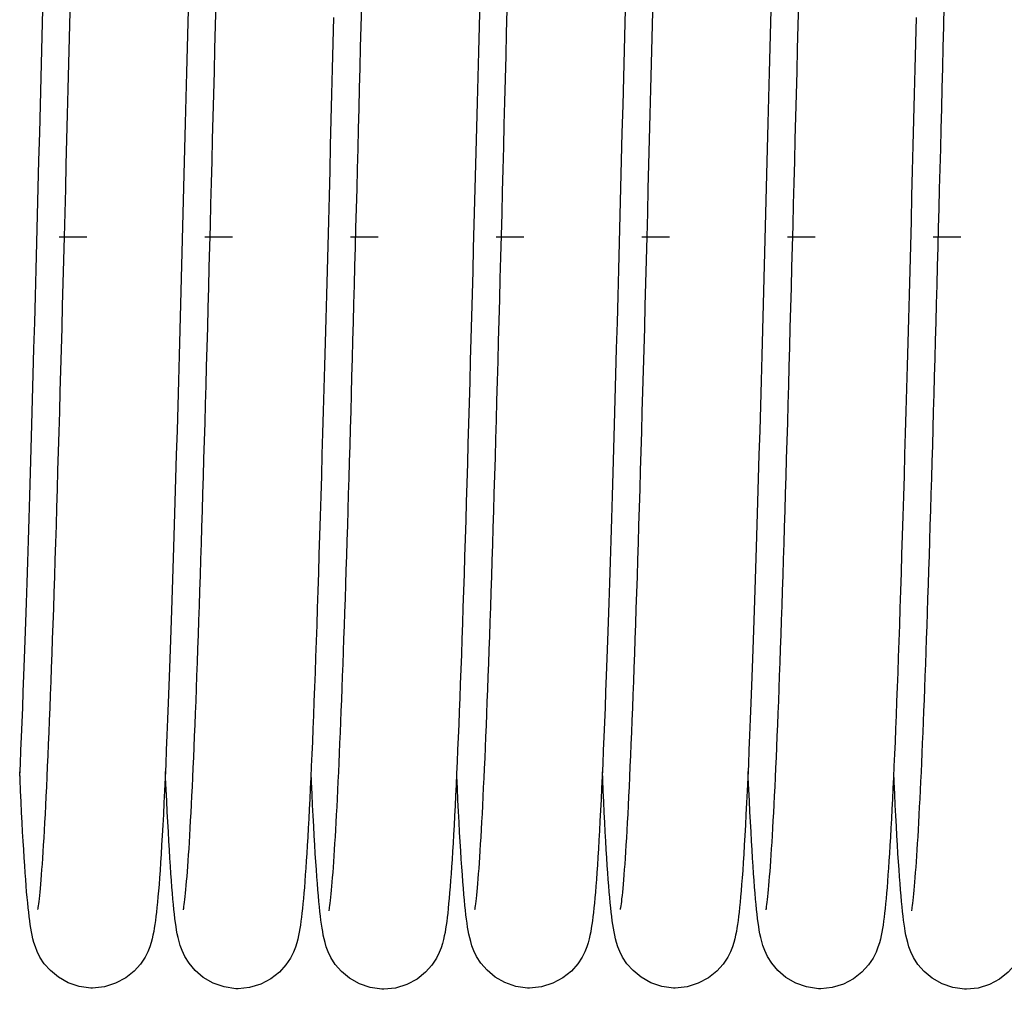
# Model space of a CAD drawing. Units: millimetres. Extents: x 70889 to 577963, y 15646 to 50228.
# Drawn here: x 75218 to 75272, y 29165 to 29218 of the extents above; entities that cross this region are included whole.
import ezdxf

# ---------------------------------------------------------------- set-up
doc = ezdxf.new("R2010")
doc.units = ezdxf.units.MM
doc.header["$LTSCALE"] = 46.255
doc.layers.add('705GB_R_1_BL368', color=7, linetype='CONTINUOUS')
doc.layers.add('SPRING_1_BL175', color=7, linetype='CONTINUOUS')

# ---------------------------------------------------------------- blocks, each defined once
blk = doc.blocks.new('705GB_R_1_BL368', base_point=(-1434.526, 1751.354))
at = {"layer": '705GB_R_1_BL368', "color": 7, "linetype": 'Continuous'}
for p, q in [((-1489.233, 1739.049), (-1487.706, 1739.049)), ((-1481.233, 1739.049), (-1479.706, 1739.049)), ((-1473.232, 1739.049), (-1471.706, 1739.049)), ((-1465.232, 1739.049), (-1463.706, 1739.049)), ((-1457.233, 1739.049), (-1455.706, 1739.049)), ((-1449.233, 1739.049), (-1447.706, 1739.049)), ((-1441.232, 1739.049), (-1439.706, 1739.049))]:
    blk.add_line(p, q, dxfattribs=at)
blk = doc.blocks.new('SPRING_1_BL175', base_point=(-2792.142, 1750.969))
at = {"layer": 'SPRING_1_BL175', "color": 7, "linetype": 'Continuous'}
for p, q in [((-2794.78, 1697.724), (-2794.779, 1697.724)), ((-2786.77, 1697.754), (-2786.77, 1697.754)), ((-2778.777, 1697.789), (-2778.777, 1697.789)), ((-2770.78, 1697.783), (-2770.779, 1697.783)), ((-2762.78, 1697.724), (-2762.779, 1697.724)), ((-2754.77, 1697.754), (-2754.77, 1697.754)), ((-2746.777, 1697.789), (-2746.777, 1697.789))]:
    blk.add_line(p, q, dxfattribs=at)
for points in [[(-2767.775, 1702.109), (-2767.776, 1702.113), (-2767.783, 1702.154), (-2767.794, 1702.222), (-2767.808, 1702.312), (-2767.823, 1702.426), (-2767.84, 1702.561), (-2767.859, 1702.716), (-2767.878, 1702.892), (-2767.897, 1703.088), (-2767.917, 1703.302), (-2767.938, 1703.536), (-2767.959, 1703.789), (-2767.981, 1704.061), (-2768.002, 1704.351), (-2768.024, 1704.661), (-2768.047, 1704.989), (-2768.069, 1705.337), (-2768.092, 1705.703), (-2768.115, 1706.087), (-2768.138, 1706.491), (-2768.161, 1706.914), (-2768.185, 1707.356), (-2768.209, 1707.817), (-2768.233, 1708.298), (-2768.257, 1708.798), (-2768.281, 1709.317), (-2768.306, 1709.857), (-2768.331, 1710.416), (-2768.356, 1710.994), (-2768.381, 1711.593), (-2768.406, 1712.213), (-2768.432, 1712.852), (-2768.457, 1713.512), (-2768.483, 1714.193), (-2768.51, 1714.894), (-2768.536, 1715.616), (-2768.563, 1716.359), (-2768.59, 1717.123), (-2768.617, 1717.908), (-2768.644, 1718.714), (-2768.672, 1719.541), (-2768.699, 1720.39), (-2768.727, 1721.26), (-2768.755, 1722.151), (-2768.784, 1723.064), (-2768.812, 1723.998), (-2768.841, 1724.954), (-2768.87, 1725.931), (-2768.9, 1726.928), (-2768.929, 1727.947), (-2768.959, 1728.985), (-2768.989, 1730.042), (-2769.019, 1731.119), (-2769.049, 1732.213), (-2769.08, 1733.325), (-2769.11, 1734.454), (-2769.141, 1735.599), (-2769.172, 1736.758), (-2769.203, 1737.932), (-2769.234, 1739.119), (-2769.266, 1740.319), (-2769.297, 1741.529), (-2769.329, 1742.75), (-2769.361, 1743.981), (-2769.392, 1745.22), (-2769.424, 1746.466), (-2769.456, 1747.718), (-2769.488, 1748.976), (-2769.52, 1750.238), (-2769.553, 1751.503)], [(-2792.016, 1751.084), (-2791.98, 1749.682), (-2791.944, 1748.277), (-2791.908, 1746.871), (-2791.872, 1745.468), (-2791.836, 1744.068), (-2791.8, 1742.675), (-2791.764, 1741.289), (-2791.728, 1739.913), (-2791.693, 1738.549), (-2791.657, 1737.198), (-2791.621, 1735.862), (-2791.586, 1734.544), (-2791.551, 1733.245), (-2791.515, 1731.966), (-2791.481, 1730.709), (-2791.446, 1729.475), (-2791.412, 1728.266), (-2791.378, 1727.084), (-2791.344, 1725.929), (-2791.311, 1724.803), (-2791.278, 1723.705), (-2791.245, 1722.637), (-2791.213, 1721.599), (-2791.181, 1720.589), (-2791.149, 1719.607), (-2791.118, 1718.654), (-2791.087, 1717.729), (-2791.056, 1716.833), (-2791.026, 1715.964), (-2790.996, 1715.122), (-2790.966, 1714.308), (-2790.936, 1713.52), (-2790.907, 1712.759), (-2790.877, 1712.025), (-2790.849, 1711.317), (-2790.82, 1710.635), (-2790.791, 1709.979), (-2790.763, 1709.349), (-2790.735, 1708.744), (-2790.707, 1708.164), (-2790.679, 1707.609), (-2790.651, 1707.078), (-2790.624, 1706.571), (-2790.596, 1706.087), (-2790.569, 1705.627), (-2790.542, 1705.188), (-2790.516, 1704.772), (-2790.489, 1704.377), (-2790.462, 1704.003)], [(-2784.043, 1752.171), (-2784.009, 1750.814), (-2783.974, 1749.445), (-2783.939, 1748.066), (-2783.903, 1746.677), (-2783.868, 1745.279), (-2783.832, 1743.873), (-2783.795, 1742.46), (-2783.758, 1741.042), (-2783.721, 1739.618), (-2783.684, 1738.192), (-2783.646, 1736.767), (-2783.608, 1735.347), (-2783.57, 1733.933), (-2783.532, 1732.53), (-2783.493, 1731.141), (-2783.455, 1729.768), (-2783.417, 1728.414), (-2783.378, 1727.081), (-2783.34, 1725.773), (-2783.301, 1724.49), (-2783.263, 1723.236), (-2783.225, 1722.013), (-2783.188, 1720.82), (-2783.15, 1719.661), (-2783.113, 1718.535), (-2783.076, 1717.445), (-2783.04, 1716.391), (-2783.003, 1715.374), (-2782.967, 1714.394), (-2782.932, 1713.453), (-2782.897, 1712.551), (-2782.862, 1711.689), (-2782.828, 1710.865), (-2782.794, 1710.081), (-2782.761, 1709.337), (-2782.729, 1708.631), (-2782.696, 1707.962), (-2782.665, 1707.33), (-2782.634, 1706.733), (-2782.603, 1706.172), (-2782.572, 1705.644), (-2782.543, 1705.149), (-2782.513, 1704.685), (-2782.484, 1704.252), (-2782.455, 1703.849), (-2782.427, 1703.473), (-2782.398, 1703.125), (-2782.371, 1702.801), (-2782.343, 1702.501), (-2782.315, 1702.223), (-2782.287, 1701.965), (-2782.259, 1701.724), (-2782.23, 1701.5), (-2782.2, 1701.288), (-2782.169, 1701.088), (-2782.135, 1700.893), (-2782.096, 1700.699), (-2782.05, 1700.498), (-2781.994, 1700.287), (-2781.918, 1700.053), (-2781.815, 1699.791), (-2781.661, 1699.484), (-2781.414, 1699.112), (-2781.064, 1698.725), (-2780.601, 1698.357), (-2780.042, 1698.055), (-2779.425, 1697.859), (-2778.777, 1697.789)], [(-2776.047, 1752.307), (-2775.97, 1749.301)], [(-2768.039, 1752.02), (-2768.003, 1750.611), (-2767.967, 1749.207), (-2767.932, 1747.812), (-2767.896, 1746.427), (-2767.861, 1745.054), (-2767.826, 1743.695), (-2767.791, 1742.351), (-2767.757, 1741.024), (-2767.723, 1739.715), (-2767.689, 1738.424), (-2767.656, 1737.151), (-2767.622, 1735.897), (-2767.589, 1734.662), (-2767.556, 1733.448), (-2767.524, 1732.253), (-2767.492, 1731.079), (-2767.459, 1729.925), (-2767.428, 1728.793), (-2767.396, 1727.683), (-2767.364, 1726.594), (-2767.333, 1725.527), (-2767.302, 1724.482), (-2767.271, 1723.46), (-2767.241, 1722.46), (-2767.21, 1721.483), (-2767.18, 1720.529), (-2767.15, 1719.599), (-2767.12, 1718.691), (-2767.09, 1717.807), (-2767.06, 1716.946), (-2767.031, 1716.108), (-2767.001, 1715.293), (-2766.972, 1714.501), (-2766.943, 1713.731), (-2766.914, 1712.983), (-2766.885, 1712.257), (-2766.856, 1711.554), (-2766.828, 1710.872), (-2766.799, 1710.212), (-2766.771, 1709.575), (-2766.742, 1708.96), (-2766.714, 1708.368), (-2766.686, 1707.799), (-2766.658, 1707.252), (-2766.63, 1706.728), (-2766.603, 1706.228), (-2766.575, 1705.75), (-2766.548, 1705.294), (-2766.521, 1704.861), (-2766.494, 1704.451), (-2766.467, 1704.062), (-2766.44, 1703.695)], [(-2760.016, 1751.084), (-2759.98, 1749.682), (-2759.944, 1748.277), (-2759.908, 1746.871), (-2759.872, 1745.468), (-2759.836, 1744.068), (-2759.8, 1742.675), (-2759.764, 1741.289), (-2759.728, 1739.913), (-2759.693, 1738.549), (-2759.657, 1737.198), (-2759.621, 1735.862), (-2759.586, 1734.544), (-2759.551, 1733.245), (-2759.515, 1731.966), (-2759.481, 1730.709), (-2759.446, 1729.475), (-2759.412, 1728.266), (-2759.378, 1727.084), (-2759.344, 1725.929), (-2759.311, 1724.803), (-2759.278, 1723.705), (-2759.245, 1722.637), (-2759.213, 1721.599), (-2759.181, 1720.589), (-2759.149, 1719.607), (-2759.118, 1718.654), (-2759.087, 1717.729), (-2759.056, 1716.833), (-2759.026, 1715.964), (-2758.996, 1715.122), (-2758.966, 1714.308), (-2758.936, 1713.52), (-2758.907, 1712.759), (-2758.877, 1712.025), (-2758.849, 1711.317), (-2758.82, 1710.635), (-2758.791, 1709.979), (-2758.763, 1709.349), (-2758.735, 1708.744), (-2758.707, 1708.164), (-2758.679, 1707.609), (-2758.651, 1707.078), (-2758.624, 1706.571), (-2758.596, 1706.087), (-2758.569, 1705.627), (-2758.542, 1705.188), (-2758.516, 1704.772), (-2758.489, 1704.377), (-2758.462, 1704.003)], [(-2752.043, 1752.171), (-2752.009, 1750.814), (-2751.974, 1749.445), (-2751.939, 1748.066), (-2751.903, 1746.677), (-2751.868, 1745.279), (-2751.832, 1743.873), (-2751.795, 1742.46), (-2751.758, 1741.042), (-2751.721, 1739.618), (-2751.684, 1738.192), (-2751.646, 1736.767), (-2751.608, 1735.347), (-2751.57, 1733.933), (-2751.532, 1732.53), (-2751.493, 1731.141), (-2751.455, 1729.768), (-2751.417, 1728.414), (-2751.378, 1727.081), (-2751.34, 1725.773), (-2751.301, 1724.49), (-2751.263, 1723.236), (-2751.225, 1722.013), (-2751.188, 1720.82), (-2751.15, 1719.661), (-2751.113, 1718.535), (-2751.076, 1717.445), (-2751.04, 1716.391), (-2751.003, 1715.374), (-2750.967, 1714.394), (-2750.932, 1713.453), (-2750.897, 1712.551), (-2750.862, 1711.689), (-2750.828, 1710.865), (-2750.794, 1710.081), (-2750.761, 1709.337), (-2750.729, 1708.631), (-2750.696, 1707.962), (-2750.665, 1707.33), (-2750.634, 1706.733), (-2750.603, 1706.172), (-2750.572, 1705.644), (-2750.543, 1705.149), (-2750.513, 1704.685), (-2750.484, 1704.252), (-2750.455, 1703.849), (-2750.427, 1703.473), (-2750.398, 1703.125), (-2750.371, 1702.801), (-2750.343, 1702.501), (-2750.315, 1702.223), (-2750.287, 1701.965), (-2750.259, 1701.724), (-2750.23, 1701.5), (-2750.2, 1701.288), (-2750.169, 1701.088), (-2750.135, 1700.893), (-2750.096, 1700.699), (-2750.05, 1700.498), (-2749.994, 1700.287), (-2749.918, 1700.053), (-2749.815, 1699.791), (-2749.661, 1699.484), (-2749.414, 1699.112), (-2749.064, 1698.725), (-2748.601, 1698.357), (-2748.042, 1698.055), (-2747.425, 1697.859), (-2746.777, 1697.789)], [(-2744.047, 1752.307), (-2743.97, 1749.301)], [(-2791.765, 1702.033), (-2791.766, 1702.036), (-2791.773, 1702.074), (-2791.783, 1702.137), (-2791.796, 1702.224), (-2791.811, 1702.332), (-2791.828, 1702.461), (-2791.845, 1702.609), (-2791.863, 1702.776), (-2791.882, 1702.96), (-2791.902, 1703.162), (-2791.921, 1703.381), (-2791.942, 1703.617), (-2791.962, 1703.87), (-2791.983, 1704.139), (-2792.004, 1704.425), (-2792.025, 1704.728), (-2792.047, 1705.046), (-2792.069, 1705.382), (-2792.091, 1705.734), (-2792.113, 1706.102), (-2792.135, 1706.487), (-2792.158, 1706.888), (-2792.18, 1707.306), (-2792.203, 1707.741), (-2792.226, 1708.192), (-2792.249, 1708.66), (-2792.272, 1709.145), (-2792.296, 1709.646), (-2792.319, 1710.164), (-2792.343, 1710.699), (-2792.366, 1711.25), (-2792.39, 1711.819), (-2792.414, 1712.404), (-2792.438, 1713.005), (-2792.463, 1713.624), (-2792.487, 1714.259), (-2792.511, 1714.911), (-2792.536, 1715.58), (-2792.561, 1716.266), (-2792.586, 1716.968), (-2792.611, 1717.688), (-2792.636, 1718.424), (-2792.661, 1719.177), (-2792.686, 1719.947), (-2792.712, 1720.733), (-2792.737, 1721.536), (-2792.763, 1722.355), (-2792.789, 1723.19), (-2792.815, 1724.041), (-2792.841, 1724.907), (-2792.867, 1725.788), (-2792.893, 1726.684), (-2792.919, 1727.595), (-2792.946, 1728.52), (-2792.972, 1729.459), (-2792.999, 1730.412), (-2793.026, 1731.378), (-2793.053, 1732.357), (-2793.08, 1733.348), (-2793.107, 1734.352), (-2793.134, 1735.367), (-2793.162, 1736.394), (-2793.189, 1737.432), (-2793.217, 1738.481), (-2793.245, 1739.54), (-2793.273, 1740.609), (-2793.301, 1741.687), (-2793.329, 1742.774), (-2793.357, 1743.869), (-2793.385, 1744.973), (-2793.414, 1746.085), (-2793.443, 1747.205), (-2793.471, 1748.331), (-2793.5, 1749.462), (-2793.529, 1750.6), (-2793.558, 1751.742)], [(-2783.764, 1702.082), (-2783.765, 1702.085), (-2783.772, 1702.123), (-2783.783, 1702.186), (-2783.796, 1702.272), (-2783.811, 1702.38), (-2783.828, 1702.508), (-2783.845, 1702.655), (-2783.864, 1702.821), (-2783.883, 1703.006), (-2783.903, 1703.207), (-2783.923, 1703.426), (-2783.944, 1703.663), (-2783.965, 1703.916), (-2783.986, 1704.187), (-2784.007, 1704.474), (-2784.029, 1704.78), (-2784.051, 1705.103), (-2784.074, 1705.443), (-2784.096, 1705.802), (-2784.119, 1706.179), (-2784.142, 1706.575), (-2784.165, 1706.989), (-2784.188, 1707.423), (-2784.212, 1707.876), (-2784.236, 1708.349), (-2784.26, 1708.842), (-2784.284, 1709.356), (-2784.309, 1709.891), (-2784.334, 1710.447), (-2784.359, 1711.025), (-2784.384, 1711.625), (-2784.41, 1712.247), (-2784.435, 1712.89), (-2784.461, 1713.554), (-2784.487, 1714.24), (-2784.513, 1714.947), (-2784.54, 1715.674), (-2784.566, 1716.422), (-2784.593, 1717.19), (-2784.62, 1717.978), (-2784.647, 1718.785), (-2784.674, 1719.611), (-2784.702, 1720.456), (-2784.729, 1721.319), (-2784.757, 1722.2), (-2784.785, 1723.099), (-2784.813, 1724.014), (-2784.841, 1724.945), (-2784.869, 1725.893), (-2784.897, 1726.857), (-2784.925, 1727.838), (-2784.954, 1728.835), (-2784.983, 1729.848), (-2785.011, 1730.877), (-2785.04, 1731.922), (-2785.069, 1732.982), (-2785.099, 1734.058), (-2785.128, 1735.15), (-2785.158, 1736.256), (-2785.188, 1737.378), (-2785.218, 1738.515), (-2785.248, 1739.666), (-2785.279, 1740.832), (-2785.309, 1742.012), (-2785.34, 1743.206), (-2785.372, 1744.414), (-2785.403, 1745.635), (-2785.435, 1746.869), (-2785.467, 1748.116), (-2785.499, 1749.374), (-2785.531, 1750.644), (-2785.564, 1751.925)], [(-2775.773, 1702.115), (-2775.774, 1702.118), (-2775.781, 1702.155), (-2775.791, 1702.218), (-2775.805, 1702.305), (-2775.82, 1702.415), (-2775.837, 1702.545), (-2775.855, 1702.696), (-2775.874, 1702.868), (-2775.893, 1703.058), (-2775.913, 1703.268), (-2775.934, 1703.496), (-2775.955, 1703.744), (-2775.976, 1704.011), (-2775.998, 1704.298), (-2776.02, 1704.604), (-2776.043, 1704.931), (-2776.066, 1705.279), (-2776.089, 1705.648), (-2776.112, 1706.038), (-2776.136, 1706.45), (-2776.16, 1706.884), (-2776.185, 1707.339), (-2776.209, 1707.818), (-2776.234, 1708.319), (-2776.26, 1708.844), (-2776.285, 1709.392), (-2776.311, 1709.964), (-2776.337, 1710.56), (-2776.364, 1711.178), (-2776.391, 1711.821), (-2776.417, 1712.486), (-2776.445, 1713.175), (-2776.472, 1713.887), (-2776.5, 1714.621), (-2776.528, 1715.378), (-2776.556, 1716.158), (-2776.584, 1716.959), (-2776.612, 1717.783), (-2776.641, 1718.629), (-2776.67, 1719.497), (-2776.699, 1720.387), (-2776.728, 1721.3), (-2776.758, 1722.236), (-2776.788, 1723.195), (-2776.818, 1724.176), (-2776.848, 1725.181), (-2776.878, 1726.208), (-2776.909, 1727.259), (-2776.94, 1728.333), (-2776.971, 1729.431), (-2777.003, 1730.552), (-2777.035, 1731.697), (-2777.067, 1732.865), (-2777.1, 1734.056), (-2777.132, 1735.271), (-2777.166, 1736.509), (-2777.199, 1737.769), (-2777.233, 1739.051), (-2777.267, 1740.355), (-2777.301, 1741.68), (-2777.336, 1743.024), (-2777.371, 1744.387), (-2777.406, 1745.766), (-2777.442, 1747.158), (-2777.478, 1748.562), (-2777.514, 1749.976), (-2777.55, 1751.396)], [(-2759.765, 1702.033), (-2759.766, 1702.036), (-2759.773, 1702.074), (-2759.783, 1702.137), (-2759.796, 1702.224), (-2759.811, 1702.332), (-2759.828, 1702.461), (-2759.845, 1702.609), (-2759.863, 1702.776), (-2759.882, 1702.96), (-2759.902, 1703.162), (-2759.921, 1703.381), (-2759.942, 1703.617), (-2759.962, 1703.87), (-2759.983, 1704.139), (-2760.004, 1704.425), (-2760.025, 1704.728), (-2760.047, 1705.046), (-2760.069, 1705.382), (-2760.091, 1705.734), (-2760.113, 1706.102), (-2760.135, 1706.487), (-2760.158, 1706.888), (-2760.18, 1707.306), (-2760.203, 1707.741), (-2760.226, 1708.192), (-2760.249, 1708.66), (-2760.272, 1709.145), (-2760.296, 1709.646), (-2760.319, 1710.164), (-2760.343, 1710.699), (-2760.366, 1711.25), (-2760.39, 1711.819), (-2760.414, 1712.404), (-2760.438, 1713.005), (-2760.463, 1713.624), (-2760.487, 1714.259), (-2760.511, 1714.911), (-2760.536, 1715.58), (-2760.561, 1716.266), (-2760.586, 1716.968), (-2760.611, 1717.688), (-2760.636, 1718.424), (-2760.661, 1719.177), (-2760.686, 1719.947), (-2760.712, 1720.733), (-2760.737, 1721.536), (-2760.763, 1722.355), (-2760.789, 1723.19), (-2760.815, 1724.041), (-2760.841, 1724.907), (-2760.867, 1725.788), (-2760.893, 1726.684), (-2760.919, 1727.595), (-2760.946, 1728.52), (-2760.972, 1729.459), (-2760.999, 1730.412), (-2761.026, 1731.378), (-2761.053, 1732.357), (-2761.08, 1733.348), (-2761.107, 1734.352), (-2761.134, 1735.367), (-2761.162, 1736.394), (-2761.189, 1737.432), (-2761.217, 1738.481), (-2761.245, 1739.54), (-2761.273, 1740.609), (-2761.301, 1741.687), (-2761.329, 1742.774), (-2761.357, 1743.869), (-2761.385, 1744.973), (-2761.414, 1746.085), (-2761.443, 1747.205), (-2761.471, 1748.331), (-2761.5, 1749.462), (-2761.529, 1750.6), (-2761.558, 1751.742)], [(-2751.764, 1702.082), (-2751.765, 1702.085), (-2751.772, 1702.123), (-2751.783, 1702.186), (-2751.796, 1702.272), (-2751.811, 1702.38), (-2751.828, 1702.508), (-2751.845, 1702.655), (-2751.864, 1702.821), (-2751.883, 1703.006), (-2751.903, 1703.207), (-2751.923, 1703.426), (-2751.944, 1703.663), (-2751.965, 1703.916), (-2751.986, 1704.187), (-2752.007, 1704.474), (-2752.029, 1704.78), (-2752.051, 1705.103), (-2752.074, 1705.443), (-2752.096, 1705.802), (-2752.119, 1706.179), (-2752.142, 1706.575), (-2752.165, 1706.989), (-2752.188, 1707.423), (-2752.212, 1707.876), (-2752.236, 1708.349), (-2752.26, 1708.842), (-2752.284, 1709.356), (-2752.309, 1709.891), (-2752.334, 1710.447), (-2752.359, 1711.025), (-2752.384, 1711.625), (-2752.41, 1712.247), (-2752.435, 1712.89), (-2752.461, 1713.554), (-2752.487, 1714.24), (-2752.513, 1714.947), (-2752.54, 1715.674), (-2752.566, 1716.422), (-2752.593, 1717.19), (-2752.62, 1717.978), (-2752.647, 1718.785), (-2752.674, 1719.611), (-2752.702, 1720.456), (-2752.729, 1721.319), (-2752.757, 1722.2), (-2752.785, 1723.099), (-2752.813, 1724.014), (-2752.841, 1724.945), (-2752.869, 1725.893), (-2752.897, 1726.857), (-2752.925, 1727.838), (-2752.954, 1728.835), (-2752.983, 1729.848), (-2753.011, 1730.877), (-2753.04, 1731.922), (-2753.069, 1732.982), (-2753.099, 1734.058), (-2753.128, 1735.15), (-2753.158, 1736.256), (-2753.188, 1737.378), (-2753.218, 1738.515), (-2753.248, 1739.666), (-2753.279, 1740.832), (-2753.309, 1742.012), (-2753.34, 1743.206), (-2753.372, 1744.414), (-2753.403, 1745.635), (-2753.435, 1746.869), (-2753.467, 1748.116), (-2753.499, 1749.374), (-2753.531, 1750.644), (-2753.564, 1751.925)], [(-2743.773, 1702.115), (-2743.774, 1702.118), (-2743.781, 1702.155), (-2743.791, 1702.218), (-2743.805, 1702.305), (-2743.82, 1702.415), (-2743.837, 1702.545), (-2743.855, 1702.696), (-2743.874, 1702.868), (-2743.893, 1703.058), (-2743.913, 1703.268), (-2743.934, 1703.496), (-2743.955, 1703.744), (-2743.976, 1704.011), (-2743.998, 1704.298), (-2744.02, 1704.604), (-2744.043, 1704.931), (-2744.066, 1705.279), (-2744.089, 1705.648), (-2744.112, 1706.038), (-2744.136, 1706.45), (-2744.16, 1706.884), (-2744.185, 1707.339), (-2744.209, 1707.818), (-2744.234, 1708.319), (-2744.26, 1708.844), (-2744.285, 1709.392), (-2744.311, 1709.964), (-2744.337, 1710.56), (-2744.364, 1711.178), (-2744.391, 1711.821), (-2744.417, 1712.486), (-2744.445, 1713.175), (-2744.472, 1713.887), (-2744.5, 1714.621), (-2744.528, 1715.378), (-2744.556, 1716.158), (-2744.584, 1716.959), (-2744.612, 1717.783), (-2744.641, 1718.629), (-2744.67, 1719.497), (-2744.699, 1720.387), (-2744.728, 1721.3), (-2744.758, 1722.236), (-2744.788, 1723.195), (-2744.818, 1724.176), (-2744.848, 1725.181), (-2744.878, 1726.208), (-2744.909, 1727.259), (-2744.94, 1728.333), (-2744.971, 1729.431), (-2745.003, 1730.552), (-2745.035, 1731.697), (-2745.067, 1732.865), (-2745.1, 1734.056), (-2745.132, 1735.271), (-2745.166, 1736.509), (-2745.199, 1737.769), (-2745.233, 1739.051), (-2745.267, 1740.355), (-2745.301, 1741.68), (-2745.336, 1743.024), (-2745.371, 1744.387), (-2745.406, 1745.766), (-2745.442, 1747.158), (-2745.478, 1748.562), (-2745.514, 1749.976), (-2745.55, 1751.396)], [(-2775.97, 1749.301), (-2775.932, 1747.789), (-2775.893, 1746.273), (-2775.854, 1744.757), (-2775.815, 1743.243), (-2775.776, 1741.734), (-2775.737, 1740.231), (-2775.698, 1738.738), (-2775.659, 1737.256), (-2775.62, 1735.788), (-2775.581, 1734.337), (-2775.542, 1732.905), (-2775.503, 1731.493), (-2775.465, 1730.105), (-2775.426, 1728.742), (-2775.388, 1727.406), (-2775.35, 1726.099), (-2775.312, 1724.822), (-2775.274, 1723.577), (-2775.237, 1722.366), (-2775.2, 1721.19), (-2775.163, 1720.052), (-2775.127, 1718.952), (-2775.091, 1717.891), (-2775.056, 1716.87), (-2775.022, 1715.89), (-2774.988, 1714.951), (-2774.954, 1714.053), (-2774.922, 1713.193), (-2774.889, 1712.37), (-2774.857, 1711.583), (-2774.826, 1710.831), (-2774.795, 1710.112), (-2774.765, 1709.425), (-2774.734, 1708.768), (-2774.705, 1708.142), (-2774.675, 1707.544), (-2774.646, 1706.975), (-2774.617, 1706.434), (-2774.588, 1705.921), (-2774.559, 1705.434), (-2774.531, 1704.975), (-2774.503, 1704.542), (-2774.476, 1704.135), (-2774.448, 1703.753)], [(-2743.97, 1749.301), (-2743.932, 1747.789), (-2743.893, 1746.273), (-2743.854, 1744.757), (-2743.815, 1743.243), (-2743.776, 1741.734), (-2743.737, 1740.231), (-2743.698, 1738.738), (-2743.659, 1737.256), (-2743.62, 1735.788), (-2743.581, 1734.337), (-2743.542, 1732.905), (-2743.503, 1731.493), (-2743.465, 1730.105), (-2743.426, 1728.742), (-2743.388, 1727.406), (-2743.35, 1726.099), (-2743.312, 1724.822), (-2743.274, 1723.577), (-2743.237, 1722.366), (-2743.2, 1721.19), (-2743.163, 1720.052), (-2743.127, 1718.952), (-2743.091, 1717.891), (-2743.056, 1716.87), (-2743.022, 1715.89), (-2742.988, 1714.951), (-2742.954, 1714.053), (-2742.922, 1713.193), (-2742.889, 1712.37), (-2742.857, 1711.583), (-2742.826, 1710.831), (-2742.795, 1710.112), (-2742.765, 1709.425)], [(-2791.097, 1703.902), (-2791.069, 1704.3), (-2791.04, 1704.724), (-2791.011, 1705.175), (-2790.982, 1705.652), (-2790.953, 1706.156), (-2790.923, 1706.688), (-2790.893, 1707.248), (-2790.863, 1707.836), (-2790.832, 1708.453), (-2790.802, 1709.099), (-2790.776, 1709.652)], [(-2783.109, 1703.694), (-2783.081, 1704.078), (-2783.054, 1704.487), (-2783.025, 1704.92), (-2782.997, 1705.379), (-2782.968, 1705.864), (-2782.94, 1706.375), (-2782.911, 1706.913), (-2782.881, 1707.478), (-2782.852, 1708.071), (-2782.822, 1708.692), (-2782.791, 1709.343), (-2782.776, 1709.678)], [(-2775.104, 1703.755), (-2775.077, 1704.129), (-2775.049, 1704.526), (-2775.022, 1704.947), (-2774.994, 1705.394), (-2774.966, 1705.866), (-2774.938, 1706.364), (-2774.909, 1706.888), (-2774.881, 1707.439), (-2774.852, 1708.017), (-2774.823, 1708.621), (-2774.794, 1709.253), (-2774.775, 1709.663)], [(-2767.086, 1704.018), (-2767.057, 1704.429), (-2767.028, 1704.868), (-2766.998, 1705.333), (-2766.969, 1705.828), (-2766.939, 1706.351), (-2766.908, 1706.905), (-2766.878, 1707.49), (-2766.847, 1708.106), (-2766.816, 1708.754), (-2766.785, 1709.435), (-2766.775, 1709.663)], [(-2759.097, 1703.902), (-2759.069, 1704.3), (-2759.04, 1704.724), (-2759.011, 1705.175), (-2758.982, 1705.652), (-2758.953, 1706.156), (-2758.923, 1706.688), (-2758.893, 1707.248), (-2758.863, 1707.836), (-2758.832, 1708.453), (-2758.802, 1709.099), (-2758.776, 1709.652)], [(-2751.109, 1703.694), (-2751.081, 1704.078), (-2751.054, 1704.487), (-2751.025, 1704.92), (-2750.997, 1705.379), (-2750.968, 1705.864), (-2750.94, 1706.375), (-2750.911, 1706.913), (-2750.881, 1707.478), (-2750.852, 1708.071), (-2750.822, 1708.692), (-2750.791, 1709.343), (-2750.776, 1709.678)], [(-2743.104, 1703.755), (-2743.077, 1704.129), (-2743.049, 1704.526), (-2743.022, 1704.947), (-2742.994, 1705.394), (-2742.966, 1705.866), (-2742.938, 1706.364), (-2742.909, 1706.888), (-2742.881, 1707.439), (-2742.852, 1708.017), (-2742.823, 1708.621), (-2742.794, 1709.253), (-2742.775, 1709.663)], [(-2790.462, 1704.003), (-2790.436, 1703.649), (-2790.41, 1703.315), (-2790.383, 1703), (-2790.357, 1702.703), (-2790.33, 1702.423), (-2790.304, 1702.16), (-2790.277, 1701.913), (-2790.249, 1701.68), (-2790.221, 1701.461), (-2790.191, 1701.253), (-2790.16, 1701.056), (-2790.127, 1700.863), (-2790.089, 1700.673), (-2790.045, 1700.477), (-2789.99, 1700.269), (-2789.915, 1700.034), (-2789.808, 1699.761), (-2789.648, 1699.442), (-2789.394, 1699.062), (-2789.036, 1698.671), (-2788.571, 1698.307), (-2788.015, 1698.012), (-2787.405, 1697.821), (-2786.77, 1697.754)], [(-2770.78, 1697.783), (-2770.659, 1697.786), (-2770.018, 1697.879), (-2769.423, 1698.09), (-2768.885, 1698.399), (-2768.441, 1698.769), (-2768.104, 1699.157), (-2767.867, 1699.53), (-2767.716, 1699.844), (-2767.616, 1700.113), (-2767.545, 1700.345), (-2767.492, 1700.553), (-2767.448, 1700.751), (-2767.411, 1700.946), (-2767.377, 1701.146), (-2767.345, 1701.354), (-2767.315, 1701.575), (-2767.286, 1701.81), (-2767.257, 1702.062), (-2767.229, 1702.332), (-2767.2, 1702.623), (-2767.172, 1702.936), (-2767.143, 1703.272), (-2767.115, 1703.632), (-2767.086, 1704.018)], [(-2758.462, 1704.003), (-2758.436, 1703.649), (-2758.41, 1703.315), (-2758.383, 1703), (-2758.357, 1702.703), (-2758.33, 1702.423), (-2758.304, 1702.16), (-2758.277, 1701.913), (-2758.249, 1701.68), (-2758.221, 1701.461), (-2758.191, 1701.253), (-2758.16, 1701.056), (-2758.127, 1700.863), (-2758.089, 1700.673), (-2758.045, 1700.477), (-2757.99, 1700.269), (-2757.915, 1700.034), (-2757.808, 1699.761), (-2757.648, 1699.442), (-2757.394, 1699.062), (-2757.036, 1698.671), (-2756.571, 1698.307), (-2756.015, 1698.012), (-2755.405, 1697.821), (-2754.77, 1697.754)], [(-2798.44, 1703.695), (-2798.414, 1703.349), (-2798.387, 1703.023), (-2798.361, 1702.718), (-2798.334, 1702.431), (-2798.308, 1702.163), (-2798.281, 1701.911), (-2798.254, 1701.676), (-2798.227, 1701.455), (-2798.198, 1701.245), (-2798.168, 1701.046), (-2798.135, 1700.852), (-2798.097, 1700.657), (-2798.053, 1700.456), (-2797.998, 1700.245), (-2797.924, 1700.01), (-2797.822, 1699.745), (-2797.668, 1699.432), (-2797.418, 1699.052), (-2797.063, 1698.658), (-2796.597, 1698.288), (-2796.037, 1697.987), (-2795.421, 1697.792), (-2794.779, 1697.724)], [(-2794.78, 1697.724), (-2794.662, 1697.726), (-2794.026, 1697.818), (-2793.433, 1698.026), (-2792.897, 1698.333), (-2792.451, 1698.702), (-2792.11, 1699.093), (-2791.869, 1699.472), (-2791.717, 1699.79), (-2791.616, 1700.062), (-2791.546, 1700.294), (-2791.494, 1700.501), (-2791.451, 1700.699), (-2791.415, 1700.892), (-2791.382, 1701.09), (-2791.351, 1701.296), (-2791.321, 1701.515), (-2791.293, 1701.747), (-2791.264, 1701.995), (-2791.237, 1702.26), (-2791.209, 1702.545), (-2791.181, 1702.85), (-2791.153, 1703.178), (-2791.125, 1703.528), (-2791.097, 1703.902)], [(-2786.77, 1697.754), (-2786.639, 1697.757), (-2785.996, 1697.853), (-2785.398, 1698.068), (-2784.859, 1698.382), (-2784.414, 1698.758), (-2784.077, 1699.153), (-2783.841, 1699.534), (-2783.693, 1699.852), (-2783.594, 1700.124), (-2783.526, 1700.358), (-2783.475, 1700.567), (-2783.432, 1700.768), (-2783.396, 1700.966), (-2783.363, 1701.17), (-2783.333, 1701.383), (-2783.303, 1701.609), (-2783.275, 1701.85), (-2783.247, 1702.108), (-2783.219, 1702.384), (-2783.192, 1702.679), (-2783.164, 1702.995), (-2783.137, 1703.333), (-2783.109, 1703.694)], [(-2778.777, 1697.789), (-2778.679, 1697.791), (-2778.04, 1697.879), (-2777.444, 1698.085), (-2776.906, 1698.389), (-2776.462, 1698.751), (-2776.126, 1699.13), (-2775.888, 1699.492), (-2775.737, 1699.796), (-2775.634, 1700.057), (-2775.56, 1700.29), (-2775.504, 1700.499), (-2775.458, 1700.696), (-2775.42, 1700.887), (-2775.386, 1701.082), (-2775.354, 1701.282), (-2775.324, 1701.493), (-2775.296, 1701.716), (-2775.268, 1701.953), (-2775.24, 1702.206), (-2775.213, 1702.477), (-2775.186, 1702.766), (-2775.158, 1703.074), (-2775.131, 1703.404), (-2775.104, 1703.755)], [(-2774.448, 1703.753), (-2774.421, 1703.396), (-2774.394, 1703.062), (-2774.367, 1702.751), (-2774.34, 1702.461), (-2774.313, 1702.191), (-2774.286, 1701.939), (-2774.258, 1701.704), (-2774.23, 1701.484), (-2774.201, 1701.276), (-2774.17, 1701.078), (-2774.136, 1700.883), (-2774.097, 1700.688), (-2774.051, 1700.488), (-2773.995, 1700.279), (-2773.921, 1700.048), (-2773.819, 1699.791), (-2773.668, 1699.487), (-2773.424, 1699.117), (-2773.077, 1698.729), (-2772.614, 1698.358), (-2772.054, 1698.053), (-2771.434, 1697.854), (-2770.779, 1697.783)], [(-2766.44, 1703.695), (-2766.414, 1703.349), (-2766.387, 1703.023), (-2766.361, 1702.718), (-2766.334, 1702.431), (-2766.308, 1702.163), (-2766.281, 1701.911), (-2766.254, 1701.676), (-2766.227, 1701.455), (-2766.198, 1701.245), (-2766.168, 1701.046), (-2766.135, 1700.852), (-2766.097, 1700.657), (-2766.053, 1700.456), (-2765.998, 1700.245), (-2765.924, 1700.01), (-2765.822, 1699.745), (-2765.668, 1699.432), (-2765.418, 1699.052), (-2765.063, 1698.658), (-2764.597, 1698.288), (-2764.037, 1697.987), (-2763.421, 1697.792), (-2762.779, 1697.724)], [(-2762.78, 1697.724), (-2762.662, 1697.726), (-2762.026, 1697.818), (-2761.433, 1698.026), (-2760.897, 1698.333), (-2760.451, 1698.702), (-2760.11, 1699.093), (-2759.869, 1699.472), (-2759.717, 1699.79), (-2759.616, 1700.062), (-2759.546, 1700.294), (-2759.494, 1700.501), (-2759.451, 1700.699), (-2759.415, 1700.892), (-2759.382, 1701.09), (-2759.351, 1701.296), (-2759.321, 1701.515), (-2759.293, 1701.747), (-2759.264, 1701.995), (-2759.237, 1702.26), (-2759.209, 1702.545), (-2759.181, 1702.85), (-2759.153, 1703.178), (-2759.125, 1703.528), (-2759.097, 1703.902)], [(-2754.77, 1697.754), (-2754.639, 1697.757), (-2753.996, 1697.853), (-2753.398, 1698.068), (-2752.859, 1698.382), (-2752.414, 1698.758), (-2752.077, 1699.153), (-2751.841, 1699.534), (-2751.693, 1699.852), (-2751.594, 1700.124), (-2751.526, 1700.358), (-2751.475, 1700.567), (-2751.432, 1700.768), (-2751.396, 1700.966), (-2751.363, 1701.17), (-2751.333, 1701.383), (-2751.303, 1701.609), (-2751.275, 1701.85), (-2751.247, 1702.108), (-2751.219, 1702.384), (-2751.192, 1702.679), (-2751.164, 1702.995), (-2751.137, 1703.333), (-2751.109, 1703.694)], [(-2746.777, 1697.789), (-2746.679, 1697.791), (-2746.04, 1697.879), (-2745.444, 1698.085), (-2744.906, 1698.389), (-2744.462, 1698.751), (-2744.126, 1699.13), (-2743.888, 1699.492), (-2743.737, 1699.796), (-2743.634, 1700.057), (-2743.56, 1700.29), (-2743.504, 1700.499), (-2743.458, 1700.696), (-2743.42, 1700.887), (-2743.386, 1701.082), (-2743.354, 1701.282), (-2743.324, 1701.493), (-2743.296, 1701.716), (-2743.268, 1701.953), (-2743.24, 1702.206), (-2743.213, 1702.477), (-2743.186, 1702.766), (-2743.158, 1703.074), (-2743.131, 1703.404), (-2743.104, 1703.755)]]:
    blk.add_lwpolyline(points, dxfattribs=at)

msp = doc.modelspace()

# ---------------------------------------------------------------- block references
at = {"layer": '705GB_R_1_BL368'}
msp.add_blockref('705GB_R_1_BL368', (75274.898, 29218.198), dxfattribs=at)
at = {"layer": 'SPRING_1_BL175', "xscale": -1}
msp.add_blockref('SPRING_1_BL175', (75267.396, 29217.812), dxfattribs=at)

doc.saveas('drawing.dxf')
